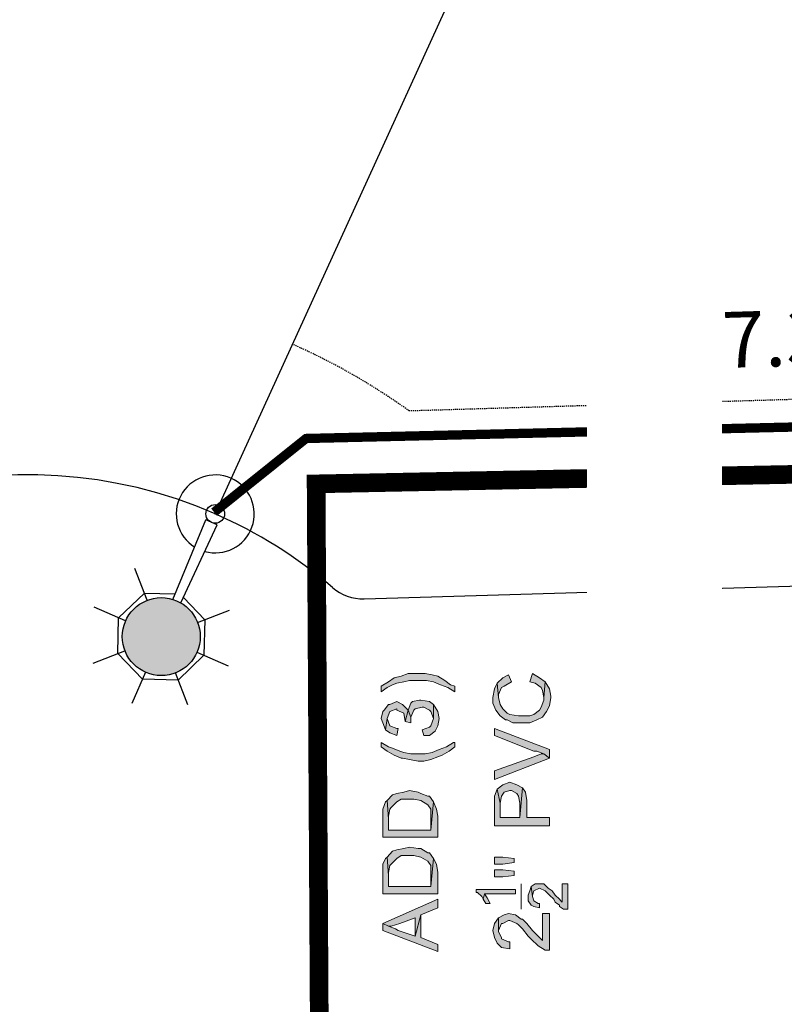
# Model space of a CAD drawing. Units: inches. Extents: x 2294955 to 2296694, y 13804615 to 13813080.
# Drawn here: x 2295157 to 2295239, y 13806446 to 13806552 of the extents above; entities that cross this region are included whole.
import ezdxf
from ezdxf import colors
from ezdxf.entities.mleader import LeaderData, LeaderLine
from ezdxf.math import Vec2, Vec3

# ---------------------------------------------------------------- set-up
doc = ezdxf.new("R2010")
doc.units = ezdxf.units.IN
doc.header["$MEASUREMENT"] = 0
doc.linetypes.add('HIDDEN2', pattern=[0.1875, 0.125, -0.0625])
for name, color, linetype in [('C-ESMT', 8, 'HIDDEN2'), ('C-PARC-LOTS', 7, 'Continuous'), ('C-PARC-LOTS-DIMS', 8, 'Continuous'), ('GVEC MEI Proposed', 7, 'Continuous'), ('MEI-Text', 7, 'Continuous')]:
    doc.layers.add(name, color=color, linetype=linetype)
doc.styles.add('arial', font='arial.ttf')
doc.styles.add('MEI-Std', font='arial.ttf')
doc.styles.add('Simplex', font='simplex.shx')
doc.linetypes.add('MEI-12-2', pattern='A,0.375,-0.05,["12/2",arial,S=0.05,R=0,X=-0.03,Y=-0.025],-0.1', length=0.525)
doc.linetypes.add('MEI-Bɸ', pattern='A,0.375,-0.05,["B",arial,S=0.05,R=0,X=-0.03,Y=-0.025],-0.04', length=0.465)

# ---------------------------------------------------------------- blocks, each defined once
blk = doc.blocks.new('GVEC ADD 3')
h = blk.add_hatch(color=256)
h.dxf.hatch_style = 1
h.paths.add_polyline_path([(3.53, 19.71), (3.69, 20.02), (3.99, 20.77), (4.29, 21.38), (3.53, 21.38), (1.26, 15.47), (2.02, 15.47), (2.78, 17.29), (5.2, 17.29), (2.93, 17.89)])
h.paths.add_polyline_path([(4.29, 21.38), (3.99, 20.77), (3.99, 20.47), (4.29, 19.56), (4.9, 17.89), (2.93, 17.89), (5.2, 17.29), (5.96, 15.47), (6.87, 15.47)])
h.paths.add_polyline_path([(8.23, 20.77), (9.44, 20.77), (11.41, 20.92), (11.26, 21.08), (10.65, 21.38), (10.35, 21.38), (9.59, 21.38), (7.47, 21.38), (7.47, 15.47), (9.59, 15.47), (9.75, 15.47), (10.65, 15.62), (11.26, 15.93), (8.23, 16.23)])
h.paths.add_polyline_path([(12.17, 19.86), (12.02, 20.32), (11.41, 20.92), (9.44, 20.77), (9.75, 20.77), (10.5, 20.62), (10.65, 20.47), (11.26, 19.86), (11.56, 19.41), (11.56, 18.5), (11.56, 18.05), (11.41, 17.29), (10.96, 16.53), (10.5, 16.23), (10.35, 16.23), (9.59, 16.23), (8.23, 16.23), (11.26, 15.93), (11.87, 16.38), (11.87, 16.53), (12.32, 17.29), (12.32, 17.59), (12.47, 18.5), (12.32, 19.11)])
h.paths.add_polyline_path([(14.29, 20.77), (15.5, 20.77), (17.47, 20.92), (17.32, 21.08), (16.56, 21.38), (16.41, 21.38), (15.5, 21.38), (13.53, 21.38), (13.53, 15.47), (15.65, 15.47), (15.81, 15.47), (16.56, 15.62), (17.32, 15.93), (14.29, 16.23)])
h.paths.add_polyline_path([(18.23, 19.86), (18.08, 20.32), (17.47, 20.92), (15.5, 20.77), (15.81, 20.77), (16.56, 20.62), (16.71, 20.47), (17.32, 19.86), (17.62, 19.41), (17.62, 18.5), (17.62, 18.05), (17.47, 17.29), (17.02, 16.53), (16.56, 16.23), (16.41, 16.23), (15.5, 16.23), (14.29, 16.23), (17.32, 15.93), (17.93, 16.38), (17.93, 16.53), (18.23, 17.29), (18.38, 17.59), (18.53, 18.5), (18.38, 19.11)])
h.paths.add_polyline_path([(22.77, 19.56), (23.08, 20.32), (23.23, 20.77), (23.68, 21.53), (23.23, 21.53), (22.77, 20.92), (22.32, 20.17), (22.02, 19.41), (22.02, 19.26), (21.87, 18.5), (21.71, 17.59), (21.71, 16.99), (21.87, 16.23), (22.17, 15.47), (22.32, 15.02), (22.77, 14.26), (23.23, 13.65), (23.68, 13.65), (23.68, 13.8), (23.23, 14.56), (22.93, 15.32), (22.62, 16.08), (22.47, 16.83), (22.47, 17.59), (22.47, 18.35), (22.62, 19.11)])
h.paths.add_polyline_path([(25.5, 20.62), (26.26, 20.92), (25.05, 21.08), (24.74, 20.62), (24.44, 19.86), (25.2, 19.71), (25.2, 19.86)])
h.paths.add_polyline_path([(28.08, 19.86), (27.77, 20.62), (27.77, 20.77), (27.17, 21.23), (27.02, 21.38), (26.26, 21.53), (25.8, 21.38), (25.05, 21.08), (26.26, 20.92), (27.02, 20.62), (27.32, 19.86), (27.17, 19.86), (26.86, 19.11), (25.96, 18.96), (27.17, 18.65), (27.77, 19.26)])
h.paths.add_polyline_path([(27.17, 18.65), (25.96, 18.96), (25.8, 18.35), (26.41, 18.35)])
h.paths.add_polyline_path([(28.08, 18.2), (27.93, 18.35), (27.17, 18.65), (26.41, 18.35), (27.17, 18.05), (27.32, 17.89), (27.47, 17.14), (27.47, 16.99), (27.17, 16.38), (27.02, 16.23), (26.26, 15.93), (27.77, 15.93), (28.08, 16.38), (28.23, 17.29), (28.23, 17.44)])
h.paths.add_polyline_path([(27.77, 15.93), (26.26, 15.93), (25.5, 16.23), (25.35, 16.38), (25.05, 17.14), (24.44, 16.99), (24.44, 16.38), (24.9, 15.77), (25.5, 15.47), (26.26, 15.32), (27.02, 15.47)])
h.paths.add_polyline_path([(30.8, 19.41), (30.65, 20.17), (30.2, 20.77), (29.74, 21.53), (29.14, 21.53), (29.59, 20.92), (29.89, 20.32), (30.05, 19.86), (30.2, 19.11), (30.35, 18.5), (30.35, 17.59), (30.35, 17.44), (30.35, 16.68), (30.2, 15.93), (29.89, 15.17), (29.59, 14.41), (29.14, 13.65), (29.74, 13.65), (29.89, 14.11), (30.35, 14.71), (30.8, 15.47), (30.96, 16.08), (31.11, 16.83), (31.11, 17.59), (31.11, 17.89), (31.11, 18.65)])
h.paths.add_polyline_path([(3.38, 8.96), (4.9, 8.96), (4.29, 9.41), (3.53, 9.56), (2.78, 9.41), (2.17, 9.11), (1.72, 8.65), (1.56, 7.74), (2.32, 7.74), (2.32, 7.9), (2.63, 8.65), (2.78, 8.65)])
h.paths.add_polyline_path([(5.2, 8.35), (4.9, 8.96), (3.53, 8.96), (4.29, 8.65), (4.29, 8.5), (4.59, 7.9), (4.59, 7.74), (4.29, 6.99), (4.14, 6.84), (3.69, 6.38), (2.93, 5.77), (2.47, 5.32), (2.02, 4.87), (1.87, 4.71), (1.41, 3.96), (1.41, 3.5), (5.35, 3.5), (5.35, 4.26), (2.47, 4.26), (2.78, 4.56), (2.93, 4.71), (3.53, 5.32), (4.29, 5.93), (4.75, 6.38), (4.75, 6.53), (5.2, 7.14), (5.35, 7.9)])
h.paths.add_polyline_path([(7.02, 10.17), (7.47, 10.47), (6.87, 10.62), (6.41, 10.32), (6.41, 9.87)])
h.paths.add_polyline_path([(7.93, 11.38), (7.62, 11.38), (7.62, 11.23), (7.17, 10.77), (6.87, 10.62), (7.47, 10.47), (7.47, 7.14), (7.93, 7.14)])
h.paths.add_polyline_path([(7.78, 5.62), (7.32, 5.77), (6.72, 5.77), (6.26, 5.47), (6.11, 5.17), (5.96, 4.56), (6.41, 4.56), (6.41, 4.71), (6.72, 5.17), (7.17, 5.32), (8.23, 5.47)])
h.paths.add_polyline_path([(8.53, 5.02), (8.23, 5.47), (7.17, 5.32), (7.32, 5.32), (7.78, 5.17), (8.08, 4.56), (7.78, 3.96), (7.32, 3.5), (6.87, 3.05), (6.56, 2.9), (6.26, 2.44), (6.11, 2.44), (5.81, 1.99), (5.81, 1.53), (8.53, 1.53), (8.53, 2.14), (6.56, 2.14), (6.72, 2.29), (6.87, 2.44), (7.32, 2.9), (7.78, 3.2), (8.08, 3.65), (8.53, 4.11), (8.53, 4.56)])
h.paths.add_polyline_path([(10.05, 8.5), (10.05, 9.41), (9.29, 9.41), (9.29, 8.5), (9.44, 7.29), (9.9, 7.29)])
h.paths.add_polyline_path([(11.41, 8.5), (11.41, 9.41), (10.65, 9.41), (10.65, 8.5), (10.81, 7.29), (11.26, 7.29)])
h.paths.add_polyline_path([(15.65, 8.8), (17.17, 8.8), (18.68, 9.11), (17.93, 9.41), (17.02, 9.41), (14.74, 9.41), (14.74, 3.5), (15.65, 3.5), (15.65, 5.93), (17.17, 5.93), (17.47, 5.93), (18.38, 6.08), (18.84, 6.38), (15.65, 6.68)])
h.paths.add_polyline_path([(19.14, 8.5), (18.68, 9.11), (17.17, 8.8), (17.93, 8.65), (18.38, 8.35), (18.53, 7.74), (18.53, 7.59), (18.23, 6.99), (17.93, 6.84), (17.17, 6.68), (15.65, 6.68), (18.84, 6.38), (19.14, 6.99), (19.44, 7.74)])
h.paths.add_polyline_path([(20.65, 9.41), (19.74, 9.41), (22.02, 3.5), (22.47, 4.11), (22.47, 4.41), (22.17, 5.17)])
h.paths.add_polyline_path([(25.2, 9.41), (24.44, 9.41), (22.77, 5.17), (22.77, 4.87), (22.47, 4.11), (22.02, 3.5), (22.93, 3.5)])
h.paths.add_polyline_path([(26.71, 7.74), (26.86, 8.05), (27.32, 8.5), (27.77, 8.8), (28.53, 8.96), (30.05, 9.11), (29.44, 9.41), (28.53, 9.56), (27.93, 9.56), (27.17, 9.26), (26.56, 8.8), (26.11, 8.2), (26.11, 8.05), (25.8, 7.44), (25.8, 6.53), (25.8, 5.62), (26.11, 4.87), (26.41, 4.26), (27.02, 3.81), (27.62, 3.5), (28.53, 3.35), (28.68, 3.35), (29.44, 3.5), (30.2, 3.96), (28.53, 4.11), (28.23, 4.11), (27.47, 4.41), (27.17, 4.56), (26.71, 5.17), (26.56, 5.62), (26.56, 6.53), (26.56, 6.84)])
h.paths.add_polyline_path([(30.65, 8.5), (30.05, 9.11), (28.53, 8.96), (28.83, 8.96), (29.59, 8.65), (29.74, 8.35), (30.2, 7.59), (30.96, 7.9)])
h.paths.add_polyline_path([(31.11, 5.32), (30.2, 5.62), (30.05, 5.02), (29.59, 4.41), (29.29, 4.26), (28.53, 4.11), (30.2, 3.96), (30.65, 4.56)])
h = blk.add_hatch(color=256)
h.dxf.hatch_style = 1
h.paths.add_polyline_path([(3.53, 19.71), (3.69, 20.02), (3.99, 20.77), (4.29, 21.38), (3.53, 21.38), (1.26, 15.47), (2.02, 15.47), (2.78, 17.29), (5.2, 17.29), (2.93, 17.89)])
h.paths.add_polyline_path([(4.29, 21.38), (3.99, 20.77), (3.99, 20.47), (4.29, 19.56), (4.9, 17.89), (2.93, 17.89), (5.2, 17.29), (5.96, 15.47), (6.87, 15.47)])
h.paths.add_polyline_path([(8.23, 20.77), (9.44, 20.77), (11.41, 20.92), (11.26, 21.08), (10.65, 21.38), (10.35, 21.38), (9.59, 21.38), (7.47, 21.38), (7.47, 15.47), (9.59, 15.47), (9.75, 15.47), (10.65, 15.62), (11.26, 15.93), (8.23, 16.23)])
h.paths.add_polyline_path([(12.17, 19.86), (12.02, 20.32), (11.41, 20.92), (9.44, 20.77), (9.75, 20.77), (10.5, 20.62), (10.65, 20.47), (11.26, 19.86), (11.56, 19.41), (11.56, 18.5), (11.56, 18.05), (11.41, 17.29), (10.96, 16.53), (10.5, 16.23), (10.35, 16.23), (9.59, 16.23), (8.23, 16.23), (11.26, 15.93), (11.87, 16.38), (11.87, 16.53), (12.32, 17.29), (12.32, 17.59), (12.47, 18.5), (12.32, 19.11)])
h.paths.add_polyline_path([(14.29, 20.77), (15.5, 20.77), (17.47, 20.92), (17.32, 21.08), (16.56, 21.38), (16.41, 21.38), (15.5, 21.38), (13.53, 21.38), (13.53, 15.47), (15.65, 15.47), (15.81, 15.47), (16.56, 15.62), (17.32, 15.93), (14.29, 16.23)])
h.paths.add_polyline_path([(18.23, 19.86), (18.08, 20.32), (17.47, 20.92), (15.5, 20.77), (15.81, 20.77), (16.56, 20.62), (16.71, 20.47), (17.32, 19.86), (17.62, 19.41), (17.62, 18.5), (17.62, 18.05), (17.47, 17.29), (17.02, 16.53), (16.56, 16.23), (16.41, 16.23), (15.5, 16.23), (14.29, 16.23), (17.32, 15.93), (17.93, 16.38), (17.93, 16.53), (18.23, 17.29), (18.38, 17.59), (18.53, 18.5), (18.38, 19.11)])
h.paths.add_polyline_path([(22.77, 19.56), (23.08, 20.32), (23.23, 20.77), (23.68, 21.53), (23.23, 21.53), (22.77, 20.92), (22.32, 20.17), (22.02, 19.41), (22.02, 19.26), (21.87, 18.5), (21.71, 17.59), (21.71, 16.99), (21.87, 16.23), (22.17, 15.47), (22.32, 15.02), (22.77, 14.26), (23.23, 13.65), (23.68, 13.65), (23.68, 13.8), (23.23, 14.56), (22.93, 15.32), (22.62, 16.08), (22.47, 16.83), (22.47, 17.59), (22.47, 18.35), (22.62, 19.11)])
h.paths.add_polyline_path([(25.5, 20.62), (26.26, 20.92), (25.05, 21.08), (24.74, 20.62), (24.44, 19.86), (25.2, 19.71), (25.2, 19.86)])
h.paths.add_polyline_path([(28.08, 19.86), (27.77, 20.62), (27.77, 20.77), (27.17, 21.23), (27.02, 21.38), (26.26, 21.53), (25.8, 21.38), (25.05, 21.08), (26.26, 20.92), (27.02, 20.62), (27.32, 19.86), (27.17, 19.86), (26.86, 19.11), (25.96, 18.96), (27.17, 18.65), (27.77, 19.26)])
h.paths.add_polyline_path([(27.17, 18.65), (25.96, 18.96), (25.8, 18.35), (26.41, 18.35)])
h.paths.add_polyline_path([(28.08, 18.2), (27.93, 18.35), (27.17, 18.65), (26.41, 18.35), (27.17, 18.05), (27.32, 17.89), (27.47, 17.14), (27.47, 16.99), (27.17, 16.38), (27.02, 16.23), (26.26, 15.93), (27.77, 15.93), (28.08, 16.38), (28.23, 17.29), (28.23, 17.44)])
h.paths.add_polyline_path([(27.77, 15.93), (26.26, 15.93), (25.5, 16.23), (25.35, 16.38), (25.05, 17.14), (24.44, 16.99), (24.44, 16.38), (24.9, 15.77), (25.5, 15.47), (26.26, 15.32), (27.02, 15.47)])
h.paths.add_polyline_path([(30.8, 19.41), (30.65, 20.17), (30.2, 20.77), (29.74, 21.53), (29.14, 21.53), (29.59, 20.92), (29.89, 20.32), (30.05, 19.86), (30.2, 19.11), (30.35, 18.5), (30.35, 17.59), (30.35, 17.44), (30.35, 16.68), (30.2, 15.93), (29.89, 15.17), (29.59, 14.41), (29.14, 13.65), (29.74, 13.65), (29.89, 14.11), (30.35, 14.71), (30.8, 15.47), (30.96, 16.08), (31.11, 16.83), (31.11, 17.59), (31.11, 17.89), (31.11, 18.65)])
h.paths.add_polyline_path([(3.38, 8.96), (4.9, 8.96), (4.29, 9.41), (3.53, 9.56), (2.78, 9.41), (2.17, 9.11), (1.72, 8.65), (1.56, 7.74), (2.32, 7.74), (2.32, 7.9), (2.63, 8.65), (2.78, 8.65)])
h.paths.add_polyline_path([(5.2, 8.35), (4.9, 8.96), (3.53, 8.96), (4.29, 8.65), (4.29, 8.5), (4.59, 7.9), (4.59, 7.74), (4.29, 6.99), (4.14, 6.84), (3.69, 6.38), (2.93, 5.77), (2.47, 5.32), (2.02, 4.87), (1.87, 4.71), (1.41, 3.96), (1.41, 3.5), (5.35, 3.5), (5.35, 4.26), (2.47, 4.26), (2.78, 4.56), (2.93, 4.71), (3.53, 5.32), (4.29, 5.93), (4.75, 6.38), (4.75, 6.53), (5.2, 7.14), (5.35, 7.9)])
h.paths.add_polyline_path([(7.02, 10.17), (7.47, 10.47), (6.87, 10.62), (6.41, 10.32), (6.41, 9.87)])
h.paths.add_polyline_path([(7.93, 11.38), (7.62, 11.38), (7.62, 11.23), (7.17, 10.77), (6.87, 10.62), (7.47, 10.47), (7.47, 7.14), (7.93, 7.14)])
h.paths.add_polyline_path([(7.78, 5.62), (7.32, 5.77), (6.72, 5.77), (6.26, 5.47), (6.11, 5.17), (5.96, 4.56), (6.41, 4.56), (6.41, 4.71), (6.72, 5.17), (7.17, 5.32), (8.23, 5.47)])
h.paths.add_polyline_path([(8.53, 5.02), (8.23, 5.47), (7.17, 5.32), (7.32, 5.32), (7.78, 5.17), (8.08, 4.56), (7.78, 3.96), (7.32, 3.5), (6.87, 3.05), (6.56, 2.9), (6.26, 2.44), (6.11, 2.44), (5.81, 1.99), (5.81, 1.53), (8.53, 1.53), (8.53, 2.14), (6.56, 2.14), (6.72, 2.29), (6.87, 2.44), (7.32, 2.9), (7.78, 3.2), (8.08, 3.65), (8.53, 4.11), (8.53, 4.56)])
h.paths.add_polyline_path([(10.05, 8.5), (10.05, 9.41), (9.29, 9.41), (9.29, 8.5), (9.44, 7.29), (9.9, 7.29)])
h.paths.add_polyline_path([(11.41, 8.5), (11.41, 9.41), (10.65, 9.41), (10.65, 8.5), (10.81, 7.29), (11.26, 7.29)])
h.paths.add_polyline_path([(15.65, 8.8), (17.17, 8.8), (18.68, 9.11), (17.93, 9.41), (17.02, 9.41), (14.74, 9.41), (14.74, 3.5), (15.65, 3.5), (15.65, 5.93), (17.17, 5.93), (17.47, 5.93), (18.38, 6.08), (18.84, 6.38), (15.65, 6.68)])
h.paths.add_polyline_path([(19.14, 8.5), (18.68, 9.11), (17.17, 8.8), (17.93, 8.65), (18.38, 8.35), (18.53, 7.74), (18.53, 7.59), (18.23, 6.99), (17.93, 6.84), (17.17, 6.68), (15.65, 6.68), (18.84, 6.38), (19.14, 6.99), (19.44, 7.74)])
h.paths.add_polyline_path([(20.65, 9.41), (19.74, 9.41), (22.02, 3.5), (22.47, 4.11), (22.47, 4.41), (22.17, 5.17)])
h.paths.add_polyline_path([(25.2, 9.41), (24.44, 9.41), (22.77, 5.17), (22.77, 4.87), (22.47, 4.11), (22.02, 3.5), (22.93, 3.5)])
h.paths.add_polyline_path([(26.71, 7.74), (26.86, 8.05), (27.32, 8.5), (27.77, 8.8), (28.53, 8.96), (30.05, 9.11), (29.44, 9.41), (28.53, 9.56), (27.93, 9.56), (27.17, 9.26), (26.56, 8.8), (26.11, 8.2), (26.11, 8.05), (25.8, 7.44), (25.8, 6.53), (25.8, 5.62), (26.11, 4.87), (26.41, 4.26), (27.02, 3.81), (27.62, 3.5), (28.53, 3.35), (28.68, 3.35), (29.44, 3.5), (30.2, 3.96), (28.53, 4.11), (28.23, 4.11), (27.47, 4.41), (27.17, 4.56), (26.71, 5.17), (26.56, 5.62), (26.56, 6.53), (26.56, 6.84)])
h.paths.add_polyline_path([(30.65, 8.5), (30.05, 9.11), (28.53, 8.96), (28.83, 8.96), (29.59, 8.65), (29.74, 8.35), (30.2, 7.59), (30.96, 7.9)])
h.paths.add_polyline_path([(31.11, 5.32), (30.2, 5.62), (30.05, 5.02), (29.59, 4.41), (29.29, 4.26), (28.53, 4.11), (30.2, 3.96), (30.65, 4.56)])
at = {"lineweight": 0}
for p, q in [((3.53, 21.38), (1.26, 15.47)), ((4.29, 21.38), (3.53, 21.38)), ((3.99, 20.77), (4.29, 21.38)), ((4.29, 21.38), (3.99, 20.77)), ((6.87, 15.47), (4.29, 21.38)), ((9.59, 21.38), (7.47, 21.38)), ((7.47, 21.38), (7.47, 15.47)), ((10.35, 21.38), (9.59, 21.38)), ((10.65, 21.38), (10.35, 21.38)), ((11.26, 21.08), (10.65, 21.38)), ((15.5, 21.38), (13.53, 21.38)), ((13.53, 21.38), (13.53, 15.47)), ((16.41, 21.38), (15.5, 21.38)), ((16.56, 21.38), (16.41, 21.38)), ((17.32, 21.08), (16.56, 21.38)), ((23.23, 21.53), (22.77, 20.92)), ((23.68, 21.53), (23.23, 21.53)), ((23.23, 20.77), (23.68, 21.53)), ((25.8, 21.38), (25.05, 21.08)), ((26.26, 21.53), (25.8, 21.38)), ((27.02, 21.38), (26.26, 21.53)), ((27.17, 21.23), (27.02, 21.38)), ((27.77, 20.77), (27.17, 21.23)), ((29.74, 21.53), (29.14, 21.53)), ((29.14, 21.53), (29.59, 20.92)), ((30.2, 20.77), (29.74, 21.53)), ((3.69, 20.02), (3.99, 20.77)), ((3.99, 20.77), (3.99, 20.47)), ((3.99, 20.47), (4.29, 19.56)), ((8.23, 16.23), (8.23, 20.77)), ((8.23, 20.77), (9.44, 20.77)), ((11.41, 20.92), (9.44, 20.77)), ((9.44, 20.77), (11.41, 20.92)), ((9.44, 20.77), (9.75, 20.77)), ((9.75, 20.77), (10.5, 20.62)), ((10.5, 20.62), (10.65, 20.47)), ((10.65, 20.47), (11.26, 19.86)), ((11.41, 20.92), (11.26, 21.08)), ((12.02, 20.32), (11.41, 20.92)), ((12.17, 19.86), (12.02, 20.32)), ((14.29, 16.23), (14.29, 20.77)), ((14.29, 20.77), (15.5, 20.77)), ((17.47, 20.92), (15.5, 20.77)), ((15.5, 20.77), (17.47, 20.92)), ((15.5, 20.77), (15.81, 20.77)), ((15.81, 20.77), (16.56, 20.62)), ((16.56, 20.62), (16.71, 20.47)), ((16.71, 20.47), (17.32, 19.86)), ((17.47, 20.92), (17.32, 21.08)), ((18.08, 20.32), (17.47, 20.92)), ((18.23, 19.86), (18.08, 20.32)), ((22.32, 20.17), (22.02, 19.41)), ((22.77, 20.92), (22.32, 20.17)), ((22.77, 19.56), (23.08, 20.32)), ((23.08, 20.32), (23.23, 20.77)), ((24.74, 20.62), (24.44, 19.86)), ((25.05, 21.08), (24.74, 20.62)), ((26.26, 20.92), (25.05, 21.08)), ((25.05, 21.08), (26.26, 20.92)), ((25.2, 19.86), (25.5, 20.62)), ((25.5, 20.62), (26.26, 20.92)), ((26.26, 20.92), (27.02, 20.62)), ((27.02, 20.62), (27.32, 19.86)), ((27.77, 20.62), (27.77, 20.77)), ((28.08, 19.86), (27.77, 20.62)), ((29.59, 20.92), (29.89, 20.32)), ((29.89, 20.32), (30.05, 19.86)), ((30.65, 20.17), (30.2, 20.77)), ((30.8, 19.41), (30.65, 20.17)), ((2.93, 17.89), (3.53, 19.71)), ((3.53, 19.71), (3.69, 20.02)), ((4.29, 19.56), (4.9, 17.89)), ((11.26, 19.86), (11.56, 19.41)), ((11.56, 19.41), (11.56, 18.5)), ((12.32, 19.11), (12.17, 19.86)), ((12.47, 18.5), (12.32, 19.11)), ((17.32, 19.86), (17.62, 19.41)), ((17.62, 19.41), (17.62, 18.5)), ((18.38, 19.11), (18.23, 19.86)), ((18.53, 18.5), (18.38, 19.11)), ((22.02, 19.26), (21.87, 18.5)), ((22.02, 19.41), (22.02, 19.26)), ((22.47, 18.35), (22.62, 19.11)), ((22.62, 19.11), (22.77, 19.56)), ((24.44, 19.86), (25.2, 19.71)), ((25.2, 19.71), (25.2, 19.86)), ((26.86, 19.11), (25.96, 18.96)), ((27.17, 19.86), (26.86, 19.11)), ((26.86, 19.11), (26.86, 19.11)), ((27.32, 19.86), (27.17, 19.86)), ((27.17, 18.65), (27.77, 19.26)), ((27.77, 19.26), (28.08, 19.86)), ((28.08, 19.86), (28.08, 19.86)), ((30.05, 19.86), (30.2, 19.11)), ((30.2, 19.11), (30.35, 18.5)), ((31.11, 18.65), (30.8, 19.41)), ((11.56, 18.05), (11.41, 17.29)), ((11.56, 18.5), (11.56, 18.05)), ((12.32, 17.59), (12.47, 18.5)), ((17.62, 18.05), (17.47, 17.29)), ((17.62, 18.5), (17.62, 18.05)), ((18.38, 17.59), (18.53, 18.5)), ((21.87, 18.5), (21.71, 17.59)), ((22.47, 17.59), (22.47, 18.35)), ((25.96, 18.96), (25.8, 18.35)), ((25.8, 18.35), (26.41, 18.35)), ((27.17, 18.65), (25.96, 18.96)), ((25.96, 18.96), (25.96, 18.96)), ((25.96, 18.96), (27.17, 18.65)), ((27.17, 18.65), (26.41, 18.35)), ((26.41, 18.35), (27.17, 18.65)), ((26.41, 18.35), (26.41, 18.35)), ((26.41, 18.35), (27.17, 18.05)), ((27.93, 18.35), (27.17, 18.65)), ((27.17, 18.65), (27.17, 18.65)), ((27.17, 18.05), (27.32, 17.89)), ((28.08, 18.2), (27.93, 18.35)), ((28.23, 17.44), (28.08, 18.2)), ((30.35, 18.5), (30.35, 17.59)), ((31.11, 17.89), (31.11, 18.65)), ((2.02, 15.47), (2.78, 17.29)), ((2.78, 17.29), (5.2, 17.29)), ((5.2, 17.29), (2.93, 17.89)), ((4.9, 17.89), (2.93, 17.89)), ((2.93, 17.89), (5.2, 17.29)), ((5.2, 17.29), (5.96, 15.47)), ((11.41, 17.29), (10.96, 16.53)), ((11.41, 17.29), (11.41, 17.29)), ((11.87, 16.53), (12.32, 17.29)), ((12.32, 17.29), (12.32, 17.59)), ((17.47, 17.29), (17.02, 16.53)), ((17.47, 17.29), (17.47, 17.29)), ((17.93, 16.53), (18.23, 17.29)), ((18.23, 17.29), (18.38, 17.59)), ((21.71, 17.59), (21.71, 16.99)), ((21.71, 16.99), (21.87, 16.23)), ((22.47, 16.83), (22.47, 17.59)), ((25.05, 17.14), (24.44, 16.99)), ((24.44, 16.99), (24.44, 16.38)), ((25.35, 16.38), (25.05, 17.14)), ((27.47, 16.99), (27.17, 16.38)), ((27.32, 17.89), (27.47, 17.14)), ((27.47, 17.14), (27.47, 16.99)), ((28.08, 16.38), (28.23, 17.29)), ((28.23, 17.29), (28.23, 17.44)), ((30.35, 17.59), (30.35, 17.44)), ((30.35, 17.44), (30.35, 16.68)), ((31.11, 17.59), (31.11, 17.89)), ((31.11, 16.83), (31.11, 17.59)), ((9.59, 16.23), (8.23, 16.23)), ((8.23, 16.23), (11.26, 15.93)), ((11.26, 15.93), (8.23, 16.23)), ((10.35, 16.23), (9.59, 16.23)), ((10.5, 16.23), (10.35, 16.23)), ((10.96, 16.53), (10.5, 16.23)), ((10.65, 15.62), (11.26, 15.93)), ((11.26, 15.93), (11.87, 16.38)), ((11.87, 16.38), (11.87, 16.53)), ((15.5, 16.23), (14.29, 16.23)), ((14.29, 16.23), (17.32, 15.93)), ((17.32, 15.93), (14.29, 16.23)), ((16.41, 16.23), (15.5, 16.23)), ((16.56, 16.23), (16.41, 16.23)), ((17.02, 16.53), (16.56, 16.23)), ((16.56, 15.62), (17.32, 15.93)), ((17.32, 15.93), (17.93, 16.38)), ((17.93, 16.38), (17.93, 16.53)), ((21.87, 16.23), (22.17, 15.47)), ((22.62, 16.08), (22.47, 16.83)), ((22.93, 15.32), (22.62, 16.08)), ((24.44, 16.38), (24.9, 15.77)), ((25.5, 16.23), (25.35, 16.38)), ((26.26, 15.93), (25.5, 16.23)), ((27.02, 16.23), (26.26, 15.93)), ((27.77, 15.93), (26.26, 15.93)), ((26.26, 15.93), (26.26, 15.93)), ((26.26, 15.93), (27.77, 15.93)), ((27.17, 16.38), (27.02, 16.23)), ((27.02, 15.47), (27.77, 15.93)), ((27.77, 15.93), (28.08, 16.38)), ((30.2, 15.93), (29.89, 15.17)), ((30.35, 16.68), (30.2, 15.93)), ((30.8, 15.47), (30.96, 16.08)), ((30.96, 16.08), (31.11, 16.83)), ((1.26, 15.47), (2.02, 15.47)), ((5.96, 15.47), (6.87, 15.47)), ((7.47, 15.47), (9.59, 15.47)), ((9.59, 15.47), (9.75, 15.47)), ((9.75, 15.47), (10.65, 15.62)), ((13.53, 15.47), (15.65, 15.47)), ((15.65, 15.47), (15.81, 15.47)), ((15.81, 15.47), (16.56, 15.62)), ((22.17, 15.47), (22.32, 15.02)), ((22.32, 15.02), (22.77, 14.26)), ((23.23, 14.56), (22.93, 15.32)), ((24.9, 15.77), (25.5, 15.47)), ((25.5, 15.47), (26.26, 15.32)), ((26.26, 15.32), (27.02, 15.47)), ((29.89, 15.17), (29.59, 14.41)), ((30.35, 14.71), (30.8, 15.47)), ((22.77, 14.26), (23.23, 13.65)), ((23.68, 13.8), (23.23, 14.56)), ((23.68, 13.65), (23.68, 13.8)), ((29.59, 14.41), (29.14, 13.65)), ((29.74, 13.65), (29.89, 14.11)), ((29.89, 14.11), (30.35, 14.71)), ((23.23, 13.65), (23.68, 13.65)), ((29.14, 13.65), (29.74, 13.65)), ((6.87, 10.62), (6.41, 10.32)), ((7.17, 10.77), (6.87, 10.62)), ((7.47, 10.47), (6.87, 10.62)), ((6.87, 10.62), (7.47, 10.47)), ((7.62, 11.23), (7.17, 10.77)), ((7.93, 11.38), (7.62, 11.38)), ((7.62, 11.38), (7.62, 11.23)), ((7.93, 7.14), (7.93, 11.38)), ((3.53, 9.56), (2.78, 9.41)), ((4.29, 9.41), (3.53, 9.56)), ((6.41, 10.32), (6.41, 9.87)), ((6.41, 9.87), (7.02, 10.17)), ((6.41, 9.87), (6.41, 9.87)), ((7.02, 10.17), (7.47, 10.47)), ((7.02, 10.17), (7.02, 10.17)), ((7.47, 10.47), (7.47, 7.14)), ((27.93, 9.56), (27.17, 9.26)), ((28.53, 9.56), (27.93, 9.56)), ((29.44, 9.41), (28.53, 9.56)), ((1.72, 8.65), (1.56, 7.74)), ((2.17, 9.11), (1.72, 8.65)), ((2.78, 9.41), (2.17, 9.11)), ((2.32, 7.9), (2.63, 8.65)), ((2.63, 8.65), (2.78, 8.65)), ((2.78, 8.65), (3.38, 8.96)), ((4.9, 8.96), (3.38, 8.96)), ((3.38, 8.96), (3.53, 8.96)), ((3.38, 8.96), (4.9, 8.96)), ((3.53, 8.96), (4.29, 8.65)), ((4.9, 8.96), (4.29, 9.41)), ((4.29, 8.65), (4.29, 8.5)), ((4.29, 8.5), (4.59, 7.9)), ((5.2, 8.35), (4.9, 8.96)), ((10.05, 9.41), (9.29, 9.41)), ((9.29, 9.41), (9.29, 8.5)), ((9.29, 8.5), (9.44, 7.29)), ((9.9, 7.29), (10.05, 8.5)), ((10.05, 8.5), (10.05, 9.41)), ((11.41, 9.41), (10.65, 9.41)), ((10.65, 9.41), (10.65, 8.5)), ((10.65, 8.5), (10.81, 7.29)), ((11.26, 7.29), (11.41, 8.5)), ((11.41, 8.5), (11.41, 9.41)), ((17.02, 9.41), (14.74, 9.41)), ((14.74, 9.41), (14.74, 3.5)), ((15.65, 6.68), (15.65, 8.8)), ((15.65, 8.8), (17.17, 8.8)), ((17.93, 9.41), (17.02, 9.41)), ((18.68, 9.11), (17.17, 8.8)), ((17.17, 8.8), (18.68, 9.11)), ((17.17, 8.8), (17.93, 8.65)), ((18.68, 9.11), (17.93, 9.41)), ((17.93, 9.41), (17.93, 9.41)), ((17.93, 8.65), (18.38, 8.35)), ((19.14, 8.5), (18.68, 9.11)), ((19.44, 7.74), (19.14, 8.5)), ((20.65, 9.41), (19.74, 9.41)), ((19.74, 9.41), (22.02, 3.5)), ((22.17, 5.17), (20.65, 9.41)), ((24.44, 9.41), (22.77, 5.17)), ((22.93, 3.5), (25.2, 9.41)), ((25.2, 9.41), (24.44, 9.41)), ((26.56, 8.8), (26.11, 8.2)), ((27.17, 9.26), (26.56, 8.8)), ((26.86, 8.05), (27.32, 8.5)), ((27.32, 8.5), (27.77, 8.8)), ((27.77, 8.8), (28.53, 8.96)), ((30.05, 9.11), (28.53, 8.96)), ((28.53, 8.96), (30.05, 9.11)), ((28.53, 8.96), (28.83, 8.96)), ((28.83, 8.96), (29.59, 8.65)), ((30.05, 9.11), (29.44, 9.41)), ((29.59, 8.65), (29.74, 8.35)), ((30.65, 8.5), (30.05, 9.11)), ((30.05, 9.11), (30.05, 9.11)), ((30.96, 7.9), (30.65, 8.5)), ((1.56, 7.74), (2.32, 7.74)), ((2.32, 7.74), (2.32, 7.9)), ((4.59, 7.74), (4.29, 6.99)), ((4.59, 7.9), (4.59, 7.74)), ((5.35, 7.9), (5.2, 8.35)), ((5.2, 7.14), (5.35, 7.9)), ((18.53, 7.59), (18.23, 6.99)), ((18.38, 8.35), (18.53, 7.74)), ((18.53, 7.74), (18.53, 7.59)), ((19.14, 6.99), (19.44, 7.74)), ((19.44, 7.74), (19.44, 7.74)), ((26.11, 8.05), (25.8, 7.44)), ((25.8, 7.44), (25.8, 6.53)), ((26.11, 8.2), (26.11, 8.05)), ((26.56, 6.84), (26.71, 7.74)), ((26.71, 7.74), (26.86, 8.05)), ((29.74, 8.35), (30.2, 7.59)), ((30.2, 7.59), (30.96, 7.9)), ((3.69, 6.38), (2.93, 5.77)), ((4.14, 6.84), (3.69, 6.38)), ((4.29, 6.99), (4.14, 6.84)), ((4.29, 5.93), (4.75, 6.38)), ((4.75, 6.53), (5.2, 7.14)), ((4.75, 6.38), (4.75, 6.53)), ((7.47, 7.14), (7.93, 7.14)), ((9.44, 7.29), (9.9, 7.29)), ((10.81, 7.29), (11.26, 7.29)), ((17.17, 6.68), (15.65, 6.68)), ((15.65, 6.68), (18.84, 6.38)), ((18.84, 6.38), (15.65, 6.68)), ((17.93, 6.84), (17.17, 6.68)), ((18.23, 6.99), (17.93, 6.84)), ((18.38, 6.08), (18.84, 6.38)), ((18.84, 6.38), (19.14, 6.99)), ((25.8, 6.53), (25.8, 6.53)), ((25.8, 6.53), (25.8, 5.62)), ((26.56, 6.53), (26.56, 6.84)), ((26.56, 5.62), (26.56, 6.53)), ((2.47, 5.32), (2.02, 4.87)), ((2.93, 5.77), (2.47, 5.32)), ((2.93, 4.71), (3.53, 5.32)), ((3.53, 5.32), (4.29, 5.93)), ((6.26, 5.47), (6.11, 5.17)), ((6.72, 5.77), (6.26, 5.47)), ((7.32, 5.77), (6.72, 5.77)), ((6.72, 5.17), (7.17, 5.32)), ((8.23, 5.47), (7.17, 5.32)), ((7.17, 5.32), (8.23, 5.47)), ((7.17, 5.32), (7.32, 5.32)), ((7.78, 5.62), (7.32, 5.77)), ((7.32, 5.32), (7.78, 5.17)), ((8.23, 5.47), (7.78, 5.62)), ((8.53, 5.02), (8.23, 5.47)), ((15.65, 3.5), (15.65, 5.93)), ((15.65, 5.93), (17.17, 5.93)), ((17.17, 5.93), (17.47, 5.93)), ((17.47, 5.93), (18.38, 6.08)), ((25.8, 5.62), (26.11, 4.87)), ((26.71, 5.17), (26.56, 5.62)), ((30.2, 5.62), (30.05, 5.02)), ((31.11, 5.32), (30.2, 5.62)), ((30.65, 4.56), (31.11, 5.32)), ((1.87, 4.71), (1.41, 3.96)), ((2.02, 4.87), (1.87, 4.71)), ((2.47, 4.26), (2.78, 4.56)), ((5.35, 4.26), (2.47, 4.26)), ((2.78, 4.56), (2.93, 4.71)), ((5.35, 3.5), (5.35, 4.26)), ((6.11, 5.17), (5.96, 4.56)), ((5.96, 4.56), (6.41, 4.56)), ((6.41, 4.71), (6.72, 5.17)), ((6.41, 4.56), (6.41, 4.71)), ((6.72, 5.17), (6.72, 5.17)), ((7.78, 5.17), (7.78, 5.17)), ((7.78, 5.17), (8.08, 4.56)), ((8.08, 4.56), (7.78, 3.96)), ((8.08, 4.56), (8.08, 4.56)), ((8.53, 4.56), (8.53, 5.02)), ((8.53, 4.11), (8.53, 4.56)), ((22.47, 4.41), (22.17, 5.17)), ((22.77, 4.87), (22.47, 4.11)), ((22.47, 4.11), (22.47, 4.41)), ((22.77, 5.17), (22.77, 4.87)), ((26.11, 4.87), (26.41, 4.26)), ((26.41, 4.26), (27.02, 3.81)), ((27.17, 4.56), (26.71, 5.17)), ((27.47, 4.41), (27.17, 4.56)), ((28.23, 4.11), (27.47, 4.41)), ((29.29, 4.26), (28.53, 4.11)), ((29.59, 4.41), (29.29, 4.26)), ((30.05, 5.02), (29.59, 4.41)), ((30.2, 3.96), (30.65, 4.56)), ((1.41, 3.96), (1.41, 3.5)), ((1.41, 3.5), (5.35, 3.5)), ((7.32, 3.5), (6.87, 3.05)), ((7.78, 3.96), (7.32, 3.5)), ((7.32, 2.9), (7.78, 3.2)), ((7.78, 3.96), (7.78, 3.96)), ((7.78, 3.2), (8.08, 3.65)), ((8.08, 3.65), (8.53, 4.11)), ((8.08, 3.65), (8.08, 3.65)), ((14.74, 3.5), (15.65, 3.5)), ((22.47, 4.11), (22.02, 3.5)), ((22.02, 3.5), (22.47, 4.11)), ((22.02, 3.5), (22.93, 3.5)), ((27.02, 3.81), (27.02, 3.81)), ((27.02, 3.81), (27.62, 3.5)), ((27.62, 3.5), (28.53, 3.35)), ((28.53, 4.11), (28.23, 4.11)), ((28.53, 4.11), (30.2, 3.96)), ((30.2, 3.96), (28.53, 4.11)), ((28.53, 3.35), (28.68, 3.35)), ((28.68, 3.35), (29.44, 3.5)), ((29.44, 3.5), (30.2, 3.96)), ((30.2, 3.96), (30.2, 3.96)), ((6.11, 2.44), (5.81, 1.99)), ((6.26, 2.44), (6.11, 2.44)), ((6.56, 2.9), (6.26, 2.44)), ((6.87, 3.05), (6.56, 2.9)), ((6.56, 2.14), (6.72, 2.29)), ((8.53, 2.14), (6.56, 2.14)), ((6.72, 2.29), (6.87, 2.44)), ((6.87, 2.44), (7.32, 2.9)), ((8.53, 1.53), (8.53, 2.14)), ((5.81, 1.99), (5.81, 1.53)), ((5.81, 1.53), (8.53, 1.53))]:
    blk.add_line(p, q, dxfattribs=at)
at = {"lineweight": 20}
blk.add_line((5.81, 6.53), (8.53, 6.53), dxfattribs=at)
at = {"lineweight": 0}
for points in [[(4.29, 21.38), (3.53, 21.38), (1.26, 15.47), (2.02, 15.47), (2.78, 17.29), (5.2, 17.29), (2.93, 17.89), (3.53, 19.71), (3.69, 20.02), (3.99, 20.77)], [(4.29, 21.38), (3.99, 20.77), (3.99, 20.47), (4.29, 19.56), (4.9, 17.89), (2.93, 17.89), (5.2, 17.29), (5.96, 15.47), (6.87, 15.47)], [(9.59, 21.38), (7.47, 21.38), (7.47, 15.47), (9.59, 15.47), (9.75, 15.47), (10.65, 15.62), (11.26, 15.93), (8.23, 16.23), (8.23, 20.77), (9.44, 20.77), (11.41, 20.92), (11.26, 21.08), (10.65, 21.38), (10.35, 21.38)], [(15.5, 21.38), (13.53, 21.38), (13.53, 15.47), (15.65, 15.47), (15.81, 15.47), (16.56, 15.62), (17.32, 15.93), (14.29, 16.23), (14.29, 20.77), (15.5, 20.77), (17.47, 20.92), (17.32, 21.08), (16.56, 21.38), (16.41, 21.38)], [(23.68, 21.53), (23.23, 21.53), (22.77, 20.92), (22.32, 20.17), (22.02, 19.41), (22.02, 19.26), (21.87, 18.5), (21.71, 17.59), (21.71, 16.99), (21.87, 16.23), (22.17, 15.47), (22.32, 15.02), (22.77, 14.26), (23.23, 13.65), (23.68, 13.65), (23.68, 13.8), (23.23, 14.56), (22.93, 15.32), (22.62, 16.08), (22.47, 16.83), (22.47, 17.59), (22.47, 18.35), (22.62, 19.11), (22.77, 19.56), (23.08, 20.32), (23.23, 20.77)], [(26.26, 21.53), (25.8, 21.38), (25.05, 21.08), (26.26, 20.92), (27.02, 20.62), (27.32, 19.86), (27.17, 19.86), (26.86, 19.11), (26.86, 19.11), (25.96, 18.96), (27.17, 18.65), (27.77, 19.26), (28.08, 19.86), (28.08, 19.86), (27.77, 20.62), (27.77, 20.77), (27.17, 21.23), (27.02, 21.38)], [(29.74, 21.53), (29.14, 21.53), (29.59, 20.92), (29.89, 20.32), (30.05, 19.86), (30.2, 19.11), (30.35, 18.5), (30.35, 17.59), (30.35, 17.44), (30.35, 16.68), (30.2, 15.93), (29.89, 15.17), (29.59, 14.41), (29.14, 13.65), (29.74, 13.65), (29.89, 14.11), (30.35, 14.71), (30.8, 15.47), (30.96, 16.08), (31.11, 16.83), (31.11, 17.59), (31.11, 17.89), (31.11, 18.65), (30.8, 19.41), (30.65, 20.17), (30.2, 20.77)], [(11.41, 20.92), (9.44, 20.77), (9.75, 20.77), (10.5, 20.62), (10.65, 20.47), (11.26, 19.86), (11.56, 19.41), (11.56, 18.5), (11.56, 18.05), (11.41, 17.29), (11.41, 17.29), (10.96, 16.53), (10.5, 16.23), (10.35, 16.23), (9.59, 16.23), (8.23, 16.23), (11.26, 15.93), (11.87, 16.38), (11.87, 16.53), (12.32, 17.29), (12.32, 17.59), (12.47, 18.5), (12.32, 19.11), (12.17, 19.86), (12.02, 20.32)], [(17.47, 20.92), (15.5, 20.77), (15.81, 20.77), (16.56, 20.62), (16.71, 20.47), (17.32, 19.86), (17.62, 19.41), (17.62, 18.5), (17.62, 18.05), (17.47, 17.29), (17.47, 17.29), (17.02, 16.53), (16.56, 16.23), (16.41, 16.23), (15.5, 16.23), (14.29, 16.23), (17.32, 15.93), (17.93, 16.38), (17.93, 16.53), (18.23, 17.29), (18.38, 17.59), (18.53, 18.5), (18.38, 19.11), (18.23, 19.86), (18.08, 20.32)], [(25.05, 21.08), (24.74, 20.62), (24.44, 19.86), (25.2, 19.71), (25.2, 19.86), (25.5, 20.62), (26.26, 20.92)], [(25.96, 18.96), (25.8, 18.35), (26.41, 18.35), (27.17, 18.65), (27.17, 18.65), (25.96, 18.96)], [(27.17, 18.65), (26.41, 18.35), (26.41, 18.35), (27.17, 18.05), (27.32, 17.89), (27.47, 17.14), (27.47, 16.99), (27.17, 16.38), (27.02, 16.23), (26.26, 15.93), (27.77, 15.93), (28.08, 16.38), (28.23, 17.29), (28.23, 17.44), (28.08, 18.2), (27.93, 18.35)], [(25.05, 17.14), (24.44, 16.99), (24.44, 16.38), (24.9, 15.77), (25.5, 15.47), (26.26, 15.32), (27.02, 15.47), (27.77, 15.93), (26.26, 15.93), (26.26, 15.93), (25.5, 16.23), (25.35, 16.38)], [(6.87, 10.62), (6.41, 10.32), (6.41, 9.87), (6.41, 9.87), (7.02, 10.17), (7.02, 10.17), (7.47, 10.47)], [(7.93, 11.38), (7.62, 11.38), (7.62, 11.23), (7.17, 10.77), (6.87, 10.62), (7.47, 10.47), (7.47, 7.14), (7.93, 7.14)], [(3.53, 9.56), (2.78, 9.41), (2.17, 9.11), (1.72, 8.65), (1.56, 7.74), (2.32, 7.74), (2.32, 7.9), (2.63, 8.65), (2.78, 8.65), (3.38, 8.96), (4.9, 8.96), (4.29, 9.41)], [(28.53, 9.56), (27.93, 9.56), (27.17, 9.26), (26.56, 8.8), (26.11, 8.2), (26.11, 8.05), (25.8, 7.44), (25.8, 6.53), (25.8, 6.53), (25.8, 5.62), (26.11, 4.87), (26.41, 4.26), (27.02, 3.81), (27.02, 3.81), (27.62, 3.5), (28.53, 3.35), (28.68, 3.35), (29.44, 3.5), (30.2, 3.96), (30.2, 3.96), (28.53, 4.11), (28.23, 4.11), (27.47, 4.41), (27.17, 4.56), (26.71, 5.17), (26.56, 5.62), (26.56, 6.53), (26.56, 6.84), (26.71, 7.74), (26.86, 8.05), (27.32, 8.5), (27.77, 8.8), (28.53, 8.96), (30.05, 9.11), (30.05, 9.11), (29.44, 9.41)], [(4.9, 8.96), (3.38, 8.96), (3.53, 8.96), (4.29, 8.65), (4.29, 8.5), (4.59, 7.9), (4.59, 7.74), (4.29, 6.99), (4.14, 6.84), (3.69, 6.38), (2.93, 5.77), (2.47, 5.32), (2.02, 4.87), (1.87, 4.71), (1.41, 3.96), (1.41, 3.5), (5.35, 3.5), (5.35, 4.26), (2.47, 4.26), (2.78, 4.56), (2.93, 4.71), (3.53, 5.32), (4.29, 5.93), (4.75, 6.38), (4.75, 6.53), (5.2, 7.14), (5.35, 7.9), (5.2, 8.35)], [(10.05, 9.41), (9.29, 9.41), (9.29, 8.5), (9.44, 7.29), (9.9, 7.29), (10.05, 8.5)], [(11.41, 9.41), (10.65, 9.41), (10.65, 8.5), (10.81, 7.29), (11.26, 7.29), (11.41, 8.5)], [(17.02, 9.41), (14.74, 9.41), (14.74, 3.5), (15.65, 3.5), (15.65, 5.93), (17.17, 5.93), (17.47, 5.93), (18.38, 6.08), (18.84, 6.38), (15.65, 6.68), (15.65, 8.8), (17.17, 8.8), (18.68, 9.11), (17.93, 9.41), (17.93, 9.41)], [(18.68, 9.11), (17.17, 8.8), (17.93, 8.65), (18.38, 8.35), (18.53, 7.74), (18.53, 7.59), (18.23, 6.99), (17.93, 6.84), (17.17, 6.68), (15.65, 6.68), (18.84, 6.38), (19.14, 6.99), (19.44, 7.74), (19.44, 7.74), (19.14, 8.5)], [(20.65, 9.41), (19.74, 9.41), (22.02, 3.5), (22.47, 4.11), (22.47, 4.41), (22.17, 5.17)], [(25.2, 9.41), (24.44, 9.41), (22.77, 5.17), (22.77, 4.87), (22.47, 4.11), (22.02, 3.5), (22.93, 3.5)], [(30.05, 9.11), (28.53, 8.96), (28.83, 8.96), (29.59, 8.65), (29.74, 8.35), (30.2, 7.59), (30.96, 7.9), (30.65, 8.5)], [(8.23, 5.47), (7.17, 5.32), (7.32, 5.32), (7.78, 5.17), (7.78, 5.17), (8.08, 4.56), (8.08, 4.56), (7.78, 3.96), (7.78, 3.96), (7.32, 3.5), (6.87, 3.05), (6.56, 2.9), (6.26, 2.44), (6.11, 2.44), (5.81, 1.99), (5.81, 1.53), (8.53, 1.53), (8.53, 2.14), (6.56, 2.14), (6.72, 2.29), (6.87, 2.44), (7.32, 2.9), (7.78, 3.2), (8.08, 3.65), (8.08, 3.65), (8.53, 4.11), (8.53, 4.56), (8.53, 5.02)], [(7.32, 5.77), (6.72, 5.77), (6.26, 5.47), (6.11, 5.17), (5.96, 4.56), (6.41, 4.56), (6.41, 4.71), (6.72, 5.17), (6.72, 5.17), (7.17, 5.32), (8.23, 5.47), (7.78, 5.62)], [(30.2, 5.62), (30.05, 5.02), (29.59, 4.41), (29.29, 4.26), (28.53, 4.11), (30.2, 3.96), (30.65, 4.56), (31.11, 5.32)]]:
    blk.add_lwpolyline(points, close=True, dxfattribs=at)
at = {"lineweight": 20}
blk.add_lwpolyline([(5.81, 6.53), (8.53, 6.53)], dxfattribs=at)
blk = doc.blocks.new('*U132')
at = {"linetype": 'Continuous'}
h = blk.add_hatch(color=2, dxfattribs=at)
h.dxf.hatch_style = 1
h.paths.add_polyline_path([(18.56, 0.07, 1), (10.2, 0.07, 1)])
at = {"linetype": 'Continuous', "lineweight": -2, "transparency": 16777216}
for p, q in [((14.36, 4.25), (14.34, 7.91)), ((11.41, 3.01), (8.81, 5.59)), ((19.9, 5.64), (17.32, 3.04)), ((10.83, 3.59), (14.35, 5.07)), ((14.35, 5.07), (17.9, 3.62)), ((9.58, 0.54), (10.83, 3.59)), ((17.9, 3.62), (19.38, 0.09)), ((10.22, 0.53), (1, 0.67)), ((19.38, 0.09), (17.93, -3.45)), ((18.56, 0.09), (22.22, 0.11)), ((10.23, -0.43), (1, -0.65)), ((10.86, -3.48), (9.59, -0.45)), ((11.44, -2.9), (8.86, -5.5)), ((19.95, -5.45), (17.35, -2.87)), ((14.4, -4.93), (10.86, -3.48)), ((17.93, -3.45), (14.4, -4.93)), ((14.4, -4.11), (14.42, -7.77))]:
    blk.add_line(p, q, dxfattribs=at)
at = {"linetype": 'Continuous'}
blk.add_line((1, 0.67), (1, -0.65), dxfattribs=at)
at = {"linetype": 'Continuous', "lineweight": -2, "transparency": 16777216}
for centre, radius in [((14.38, 0.07), 4.18), ((0, 0), 1)]:
    blk.add_circle(centre, radius, dxfattribs=at)
blk.add_arc((0, 0), 4.18, 8.2874, 352.28, dxfattribs=at)
at = {"linetype": 'Continuous'}
blk.add_point((0, 0), dxfattribs=at)

msp = doc.modelspace()

# ---------------------------------------------------------------- linework, layer by layer
at = {"layer": 'C-ESMT'}
msp.add_line((2295290.82, 13806512.51), (2295198.99, 13806509.76), dxfattribs=at)
msp.add_line((2295290.82, 13806512.51), (2295198.99, 13806509.76), dxfattribs=at)
msp.add_arc((2295158.15, 13806452.91), 70, 54.3121, 66.1349, dxfattribs=at)
at = {"layer": 'C-PARC-LOTS', "linetype": 'Continuous', "lineweight": -3, "flags": 128}
for points in [[(2295178.17, 13806498.73), (2295232.05, 13806616.8), (2295251.03, 13806658.38), (2295274.24, 13806709.25), (2295295.83, 13806756.55), (2295316.45, 13806801.73), (2295336.83, 13806846.39)], [(2295194.17, 13806489.61), (2295291.42, 13806492.52), (2295406.37, 13806495.96)]]:
    msp.add_lwpolyline(points, dxfattribs=at)
for points in [[(2295190.76, 13806490.82, 0.074745), (2295178.17, 13806498.73, 0.822341), (2295122.26, 13806418.09)], [(2295190.76, 13806490.82, 0.187204), (2295194.17, 13806489.61)]]:
    msp.add_lwpolyline(points, format="xyb", dxfattribs=at)
at = {"layer": 'GVEC MEI Proposed', "color": 30, "linetype": 'MEI-12-2', "ltscale": 0.6, "const_width": 1}
msp.add_lwpolyline([(2295178.07, 13806498.9), (2295187.93, 13806506.81), (2295284.46, 13806509.08)], dxfattribs=at)

# ---------------------------------------------------------------- block references
at = {"layer": 'GVEC MEI Proposed'}
for name, p, rotation in [('*U132', (2295178.19, 13806498.72), 246.0059071434627), ('GVEC ADD 3', (2295217.53, 13806450.5), 90)]:
    msp.add_blockref(name, p, dxfattribs=dict(at, rotation=rotation))

# ---------------------------------------------------------------- next in the draw order: texts
at = {"layer": 'C-PARC-LOTS-DIMS', "linetype": 'Continuous', "lineweight": -3, "insert": (2295239.5, 13806512.7), "char_height": 6, "width": 26.5486, "attachment_point": 8, "rotation": 1.7153, "style": 'Simplex', "bg_fill": 3, "box_fill_scale": 1.25, "bg_fill_color": 256, "bg_fill_true_color": 13158600, "bg_fill_transparency": 0}
msp.add_mtext("97.30'", dxfattribs=at)

# ---------------------------------------------------------------- next in the draw order: linework, layer by layer
at = {"layer": 'GVEC MEI Proposed', "color": 5, "linetype": 'MEI-Bɸ', "const_width": 2}
msp.add_lwpolyline([(2295205.2, 13805609.2), (2295204.51, 13805659.52), (2295209.84, 13805659.67), (2295208.22, 13805749.73), (2295206.13, 13805827.21, -1.020357), (2295205.22, 13805852.67), (2295203.39, 13805929.87), (2295201.33, 13806008.54, -1.269637), (2295200.73, 13806030.68), (2295198.09, 13806109.35), (2295195.83, 13806187.63, -1.154738), (2295195.36, 13806211.38), (2295193.08, 13806289.5), (2295190.44, 13806367.01, -1.05172), (2295189.65, 13806392.4), (2295189.01, 13806501.94), (2295286.75, 13806503.89), (2295396.93, 13806507.35), (2295395.8, 13806533.6, 1.057871), (2295395.24, 13806557.85), (2295392.65, 13806621.35), (2295392.11, 13806695.61)], format="xyb", dxfattribs=at)

# ---------------------------------------------------------------- next in the draw order: leaders
at = {"layer": 'MEI-Text'}
ml = msp.add_multileader_mtext('Standard', dxfattribs=at)
ml.set_content('\\A1;INTERCEPT (1) 2{\\H0.7x;\\S1/2;}" PVC AND PULL WIRE FROM SWGR 3 LOT 1/40 BLK 15', color=256, style='MEI-Std')
ml.set_leader_properties(color=256, linetype='ByLayer', lineweight=-1)
ml.build(insert=Vec2(0, 0))
ml.multileader.update_dxf_attribs({"has_text_frame": 1, "dogleg_length": 0.2, "arrow_head_size": 6, "scale": 60})
ctx = ml.context
ctx.base_point, ctx.scale, ctx.char_height, ctx.arrow_head_size, ctx.landing_gap_size, ctx.plane_origin, ctx.plane_x_axis, ctx.plane_y_axis = Vec3(2295223.5, 13805522.16), 60, 5.4, 6, 3, Vec3(2295467.39, 13805816.32), Vec3(0, 1, 0), Vec3(-1, 0, 0)
notes = []
notes.append((ctx, [(1, (1, 1, 0), (2295223.5, 13805602.37), (0, -1, 0), 4.84, [(4, [(2295205.2, 13805609.2)], 0, [])])]))
ctx.mtext.insert, ctx.mtext.text_direction, ctx.mtext.rotation, ctx.mtext.width, ctx.mtext.defined_height, ctx.mtext.flow_direction = Vec3(2295220.76, 13805525.16), Vec3(0, 1, 0), 1.570796, 73.8664, 16.54, 5
ctx.mtext.has_bg_fill, ctx.mtext.bg_color, ctx.mtext.bg_scale_factor, ctx.mtext.bg_transparency, ctx.mtext.use_window_bg_color = 1, -1027028792, 1.5, 0, 1
for ctx, leaders in notes:
    for number, flags, end, landing, length, lines in leaders:
        leader = LeaderData()
        leader.index, (leader.has_last_leader_line, leader.has_dogleg_vector, leader.attachment_direction) = number, flags
        leader.last_leader_point, leader.dogleg_vector, leader.dogleg_length = Vec3(end), Vec3(landing), length
        for number, points, colour, breaks in lines:
            line = LeaderLine()
            line.index, line.vertices, line.color, line.breaks = number, Vec3.list(points), colors.encode_raw_color(colour), breaks
            leader.lines.append(line)
        ctx.leaders.append(leader)

doc.saveas('drawing.dxf')
